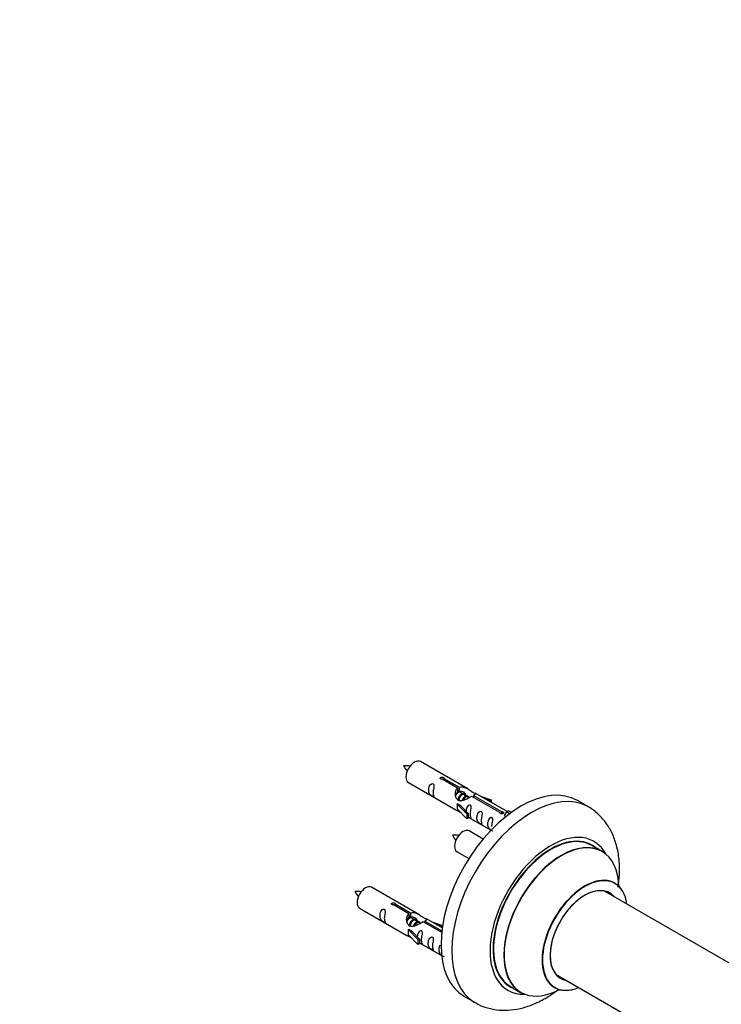
# Model space of a CAD drawing. Units: millimetres. Extents: x 0 to 1488, y 0 to 3378.
# Drawn here: x 749 to 981, y 578 to 905 of the extents above; entities that cross this region are included whole.
import ezdxf
from ezdxf import colors
from ezdxf.entities.mleader import LeaderData, LeaderLine
from ezdxf.math import Vec2, Vec3

# ---------------------------------------------------------------- set-up
doc = ezdxf.new("R2010")
doc.units = ezdxf.units.MM
doc.layers.add('DV6_Défaut', color=7, linetype='Continuous')
doc.layers.add('Défaut', color=7, linetype='Continuous')

# ---------------------------------------------------------------- blocks, each defined once
blk = doc.blocks.new('_DOT')
at = {"color": 0}
blk.add_line((0, 0), (-1, 0), dxfattribs=at)
at = {"color": 0, "const_width": 0.333}
blk.add_lwpolyline([(-0.1665, 0, 1), (0.1665, 0, 1)], format="xyb", close=True, dxfattribs=at)
blk = doc.blocks.new('SE5')
at = {"layer": 'DV6_Défaut', "color": 7, "linetype": 'Continuous'}
for p, q in [((897.29, 649.66), (881.59, 658.73)), ((877.59, 651.8), (893.29, 642.74)), ((893.93, 649.94), (888.86, 652.87)), ((889.37, 653.17), (894.45, 650.24)), ((889.37, 653.17), (889.37, 652.57)), ((893.93, 649.94), (893.93, 648.62)), ((894.45, 650.24), (894.45, 648.92)), ((893.93, 649.22), (894.45, 648.92)), ((894.48, 648.63), (893.93, 648.95)), ((895.75, 647.9), (894.65, 648.53)), ((897.02, 647.16), (895.93, 647.79)), ((897.77, 646.73), (897.2, 647.06)), ((907.98, 641.82), (898.67, 647.2)), ((899.18, 647.5), (908.5, 642.12)), ((899.18, 647.5), (899.18, 646.9)), ((910.31, 642.15), (899.8, 648.21)), ((901.54, 647.21), (905.05, 646.05)), ((893.73, 644.65), (893.82, 644.7)), ((896.95, 641.38), (893.73, 644.65)), ((893.73, 644.65), (893.73, 643.83)), ((893.73, 643.83), (893.73, 643.02)), ((895.11, 643.96), (893.82, 644.7)), ((895.11, 643.96), (897.48, 641.54)), ((904.76, 645.75), (903.15, 646.28)), ((905.05, 646.05), (904.76, 645.75)), ((904.76, 645.75), (904.76, 645.35)), ((905.05, 646.05), (905.05, 645.18)), ((937.23, 643.73), (933.69, 645.77)), ((896.95, 639.74), (893.73, 643.02)), ((897.48, 641.54), (896.95, 641.38)), ((896.95, 641.38), (896.95, 639.74)), ((897.48, 641.54), (897.48, 639.91)), ((897.48, 640.31), (905.02, 635.96)), ((907.98, 641.82), (907.98, 641.75)), ((908.5, 642.12), (908.5, 641.43)), ((910.11, 642.03), (909.37, 640.9)), ((909.37, 640.9), (910.01, 640.53)), ((910.11, 642.03), (910.82, 642.44)), ((911.17, 641.43), (910.11, 642.03)), ((911.79, 641.88), (910.82, 642.44)), ((897.48, 639.91), (896.95, 639.74)), ((902.41, 633.04), (897.75, 635.73)), ((941.83, 628.95), (938.41, 630.92)), ((893.75, 628.8), (897.66, 626.54)), ((881.12, 608), (865.42, 617.06)), ((994.59, 585.79), (942.66, 615.77)), ((877.76, 608.27), (872.69, 611.2)), ((873.21, 611.5), (878.28, 608.57)), ((873.21, 611.5), (873.21, 610.9)), ((861.42, 610.13), (877.12, 601.07)), ((877.76, 608.27), (877.76, 606.96)), ((877.76, 607.55), (878.28, 607.25)), ((878.28, 608.57), (878.28, 607.25)), ((878.31, 606.96), (877.76, 607.28)), ((879.58, 606.23), (878.49, 606.86)), ((880.85, 605.49), (879.76, 606.13)), ((881.61, 605.06), (881.03, 605.39)), ((888.64, 601.99), (882.5, 605.54)), ((883.02, 605.83), (888.7, 602.55)), ((883.02, 605.83), (883.02, 605.24)), ((888.83, 603.55), (883.63, 606.55)), ((885.37, 605.54), (888.89, 604.39)), ((888.6, 604.08), (886.98, 604.61)), ((888.89, 604.39), (888.6, 604.08)), ((888.89, 604.39), (888.89, 603.94)), ((877.56, 602.98), (877.65, 603.04)), ((880.79, 599.71), (877.56, 602.98)), ((877.56, 602.98), (877.56, 602.17)), ((877.56, 602.17), (877.56, 601.35)), ((880.79, 598.08), (877.56, 601.35)), ((878.94, 602.29), (877.65, 603.04)), ((878.94, 602.29), (881.31, 599.88)), ((888.6, 604.08), (888.6, 603.68)), ((881.31, 599.88), (880.79, 599.71)), ((880.79, 599.71), (880.79, 598.08)), ((881.31, 598.24), (880.79, 598.08)), ((881.31, 599.88), (881.31, 598.24)), ((881.31, 598.65), (888.61, 594.43)), ((926.66, 588.05), (988.35, 552.44)), ((911.41, 584.16), (914.83, 582.18)), ((896.19, 580.82), (899.73, 578.78))]:
    blk.add_line(p, q, dxfattribs=at)
for centre, radius, start, end in [((876.63, 647.46), 9.88, 81.1061, 93.5221), ((883.17, 660.66), 7.89, 205.0354, 220.5718), ((892.8, 624.46), 9.88, 81.1061, 93.5221), ((899.34, 637.66), 7.89, 205.0354, 220.5718), ((860.46, 605.79), 9.88, 81.1061, 93.5221), ((867, 618.99), 7.89, 205.0354, 220.5718)]:
    blk.add_arc(centre, radius, start, end, dxfattribs=at)
for centre, major_axis, start_param, end_param in [((879.59, 655.27), (-2, -3.46), 3.141593, 6.283185), ((914.94, 613.3), (-18.75, -32.48), 3.141593, 6.283185), ((918.48, 611.26), (-18.75, -32.48), 3.148672, 6.275268), ((895.75, 632.27), (-2, -3.46), 3.141593, 6.283185), ((924.84, 607.58), (-14.25, -24.68), 2.796939, 6.283185), ((924.84, 607.58), (-13.55, -23.47), 3.055659, 6.283185), ((924.91, 607.54), (13.5, 23.38), 0, 3.16401), ((928.33, 605.57), (-13.5, -23.38), 3.141593, 6.283185), ((928.39, 605.53), (13.47, 23.33), 0, 3.892766), ((928.39, 605.53), (13.47, 23.33), 5.532012, 6.283185), ((936.08, 601.09), (-10, -17.32), 2.498114, 6.283185), ((936.15, 601.05), (9.95, 17.23), 0, 3.77834), ((863.42, 613.6), (-2, -3.46), 3.141593, 6.283185), ((936.15, 601.05), (9.95, 17.23), 5.646438, 6.283185), ((936.15, 601.05), (-8.17, -14.16), 2.934308, 6.283185), ((936.08, 601.09), (8.13, 14.07), 0, 3.31723), ((934.03, 602.27), (-8.12, -14.07), -3.31723, -3.268121), ((936.08, 601.09), (8.13, 14.07), 6.107548, 6.283185), ((934.03, 602.27), (-8.12, -14.07), 0.126529, 0.175637), ((936.15, 601.05), (-8.17, -14.16), 0, 0.207285), ((924.84, 607.58), (-14.25, -24.68), 0, 0.344653), ((924.84, 607.58), (-13.55, -23.47), 0, 0.085934), ((936.08, 601.09), (-10, -17.32), 0, 0.643478)]:
    blk.add_ellipse(centre, major_axis=major_axis, ratio=0.57735, start_param=start_param, end_param=end_param, dxfattribs=at)
for points, knots in [([(888.86, 652.87), (888.79, 652.86), (888.72, 652.85), (888.65, 652.86), (888.59, 652.86), (888.52, 652.87), (888.47, 652.89), (888.41, 652.91), (888.36, 652.94), (888.31, 652.97), (888.27, 653), (888.24, 653.03), (888.22, 653.07), (888.19, 653.11), (888.18, 653.15), (888.18, 653.2), (888.18, 653.24), (888.19, 653.28), (888.21, 653.32), (888.23, 653.36), (888.26, 653.4), (888.3, 653.43), (888.34, 653.47), (888.39, 653.49), (888.45, 653.51), (888.5, 653.53), (888.57, 653.54), (888.63, 653.55), (888.7, 653.56), (888.76, 653.55), (888.83, 653.55), (888.9, 653.54), (888.96, 653.53), (889.03, 653.51), (889.09, 653.49), (889.14, 653.46), (889.19, 653.44), (889.24, 653.41), (889.28, 653.38), (889.31, 653.35), (889.34, 653.32), (889.36, 653.28), (889.37, 653.25), (889.38, 653.22), (889.38, 653.19), (889.37, 653.17)], [0, 0, 0, 0, 0.067993, 0.067993, 0.067993, 0.136008, 0.136008, 0.136008, 0.203632, 0.203632, 0.203632, 0.270658, 0.270658, 0.270658, 0.337909, 0.337909, 0.337909, 0.405856, 0.405856, 0.405856, 0.47389, 0.47389, 0.47389, 0.541272, 0.541272, 0.541272, 0.608283, 0.608283, 0.608283, 0.675761, 0.675761, 0.675761, 0.743837, 0.743837, 0.743837, 0.811709, 0.811709, 0.811709, 0.878878, 0.878878, 0.878878, 0.945948, 0.945948, 0.945948, 1, 1, 1, 1]), ([(885.79, 648.42), (885.79, 648.88), (885.89, 649.37), (886.04, 650.17), (886.09, 650.46), (886.07, 651.01), (885.99, 651.28), (885.58, 651.51), (885.31, 651.44), (884.91, 651.13), (884.76, 650.9), (884.44, 650.2), (884.37, 649.69), (884.37, 648.78), (884.44, 648.38), (884.77, 647.85), (884.92, 647.68), (885.32, 647.35), (885.59, 647.19), (885.99, 646.96), (886.07, 646.92), (886.09, 647.01), (886.04, 647.12), (885.89, 647.55), (885.79, 647.96), (885.79, 648.42)], [0, 0, 0, 0, 0.125, 0.125, 0.1875, 0.1875, 0.25, 0.25, 0.3125, 0.3125, 0.375, 0.375, 0.5, 0.5, 0.625, 0.625, 0.6875, 0.6875, 0.75, 0.75, 0.8125, 0.8125, 0.875, 0.875, 1, 1, 1, 1]), ([(898.67, 647.2), (897.97, 646.81), (897.12, 646.37), (895.97, 645.9), (895.59, 645.77), (894.85, 645.65), (894.48, 645.67), (893.86, 646.04), (893.62, 646.37), (893.3, 647.1), (893.21, 647.5), (893.15, 648.69), (893.37, 649.47), (893.93, 649.94)], [0, 0, 0, 0, 0.25, 0.25, 0.375, 0.375, 0.5, 0.5, 0.625, 0.625, 0.75, 0.75, 1, 1, 1, 1]), ([(894.45, 650.24), (895.14, 650.49), (895.99, 650.31), (897.15, 649.76), (897.53, 649.53), (898.26, 649.04), (898.63, 648.78), (899.26, 648.42), (899.49, 648.33), (899.66, 648.27), (899.66, 648.26), (899.67, 648.26)], [0, 0, 0, 0, 0.3971875, 0.3971875, 0.5957812, 0.5957812, 0.7943749, 0.7943749, 0.9929686, 0.9929686, 1, 1, 1, 1]), ([(894.45, 648.92), (894.91, 649.06), (895.42, 648.93), (896.25, 648.36), (896.57, 647.91), (896.58, 647.43)], [0, 0, 0, 0, 0.50205, 0.50205, 1, 1, 1, 1]), ([(899.84, 648.19), (899.88, 648.17), (899.91, 648.14), (899.96, 648.01), (899.74, 647.84), (899.18, 647.5)], [0, 0, 0, 0, 0.195062, 0.195062, 1, 1, 1, 1]), ([(898.15, 641.28), (898.15, 641.74), (898.25, 642.23), (898.4, 643.04), (898.45, 643.32), (898.44, 643.87), (898.35, 644.14), (897.95, 644.37), (897.68, 644.3), (897.28, 643.99), (897.13, 643.77), (896.83, 643.12), (896.76, 642.68), (896.74, 642.27)], [0, 0, 0, 0, 0.258424, 0.258424, 0.387635, 0.387635, 0.516847, 0.516847, 0.646059, 0.646059, 0.775271, 0.775271, 1, 1, 1, 1]), ([(947.18, 617.04), (947.39, 618.43), (947.7, 621.55), (947.59, 626.27), (946.76, 630.9), (945.28, 634.94), (943.29, 638.38), (940.71, 641.27), (938.48, 643.14), (937.17, 643.73), (937.01, 643.8)], [0, 0, 0, 0, 0.125316, 0.284669, 0.444911, 0.583648, 0.716563, 0.845143, 0.983115, 1, 1, 1, 1]), ([(893.27, 642.75), (893.31, 642.72), (893.38, 642.7), (893.62, 642.6), (893.86, 642.51), (894.37, 642.22), (894.58, 642.08), (894.79, 641.94)], [0, 0, 0, 0, 0.25301, 0.25301, 0.718766, 0.718766, 1, 1, 1, 1]), ([(897.48, 640.38), (897.48, 640.38), (897.48, 640.38), (897.69, 640.22), (897.95, 640.05), (898.35, 639.82), (898.44, 639.78), (898.45, 639.87), (898.4, 639.98), (898.25, 640.41), (898.15, 640.82), (898.15, 641.28)], [0, 0, 0, 0, 0.00216, 0.00216, 0.201728, 0.201728, 0.401296, 0.401296, 0.600864, 0.600864, 1, 1, 1, 1]), ([(901.74, 639.21), (901.74, 639.67), (901.84, 640.16), (901.99, 640.97), (902.04, 641.25), (902.02, 641.8), (901.94, 642.07), (901.54, 642.3), (901.27, 642.23), (900.86, 641.92), (900.72, 641.69), (900.39, 640.99), (900.32, 640.48), (900.32, 639.57), (900.39, 639.17), (900.72, 638.64), (900.87, 638.47), (901.27, 638.14), (901.54, 637.98), (901.94, 637.75), (902.02, 637.71), (902.04, 637.8), (901.99, 637.91), (901.84, 638.34), (901.74, 638.75), (901.74, 639.21)], [0, 0, 0, 0, 0.125, 0.125, 0.1875, 0.1875, 0.25, 0.25, 0.3125, 0.3125, 0.375, 0.375, 0.5, 0.5, 0.625, 0.625, 0.6875, 0.6875, 0.75, 0.75, 0.8125, 0.8125, 0.875, 0.875, 1, 1, 1, 1]), ([(905.29, 637.16), (905.29, 637.61), (905.39, 638.11), (905.54, 638.91), (905.59, 639.19), (905.58, 639.75), (905.49, 640.02), (905.09, 640.25), (904.82, 640.18), (904.42, 639.87), (904.27, 639.64), (903.95, 638.94), (903.88, 638.43), (903.88, 637.51), (903.95, 637.12), (904.27, 636.59), (904.42, 636.42), (904.83, 636.09), (905.1, 635.93), (905.49, 635.7), (905.58, 635.66), (905.59, 635.71), (905.59, 635.71), (905.59, 635.71)], [0, 0, 0, 0, 0.15298, 0.15298, 0.22947, 0.22947, 0.30596, 0.30596, 0.38245, 0.38245, 0.45894, 0.45894, 0.61192, 0.61192, 0.7649, 0.7649, 0.84139, 0.84139, 0.91788, 0.91788, 0.994369, 0.994369, 1, 1, 1, 1]), ([(908.5, 642.12), (908.57, 642.12), (908.63, 642.12), (908.7, 642.11), (908.77, 642.09), (908.83, 642.08), (908.89, 642.05), (908.95, 642.03), (909, 642.01), (909.04, 641.98), (909.08, 641.95), (909.12, 641.92), (909.14, 641.88), (909.16, 641.85), (909.18, 641.82), (909.18, 641.78), (909.18, 641.75), (909.17, 641.71), (909.15, 641.68), (909.13, 641.64), (909.09, 641.61), (909.05, 641.58), (909.01, 641.55), (908.96, 641.52), (908.91, 641.5), (908.85, 641.48), (908.79, 641.46), (908.72, 641.45), (908.66, 641.43), (908.59, 641.43), (908.52, 641.43), (908.46, 641.43), (908.39, 641.43), (908.33, 641.45), (908.27, 641.46), (908.21, 641.48), (908.16, 641.51), (908.11, 641.53), (908.07, 641.57), (908.04, 641.6), (908.01, 641.64), (907.99, 641.68), (907.98, 641.72), (907.97, 641.76), (907.97, 641.79), (907.98, 641.82)], [0, 0, 0, 0, 0.067993, 0.067993, 0.067993, 0.136008, 0.136008, 0.136008, 0.203632, 0.203632, 0.203632, 0.270658, 0.270658, 0.270658, 0.337909, 0.337909, 0.337909, 0.405856, 0.405856, 0.405856, 0.47389, 0.47389, 0.47389, 0.541272, 0.541272, 0.541272, 0.608283, 0.608283, 0.608283, 0.675761, 0.675761, 0.675761, 0.743837, 0.743837, 0.743837, 0.811709, 0.811709, 0.811709, 0.878878, 0.878878, 0.878878, 0.945948, 0.945948, 0.945948, 1, 1, 1, 1]), ([(946.1, 618.42), (945.99, 618.5), (945.87, 618.57), (945.84, 618.59), (945.85, 618.59)], [0, 0, 0, 0, 0.737779, 1, 1, 1, 1]), ([(872.69, 611.2), (872.62, 611.19), (872.55, 611.19), (872.49, 611.19), (872.42, 611.2), (872.36, 611.21), (872.3, 611.23), (872.24, 611.24), (872.19, 611.27), (872.15, 611.3), (872.11, 611.33), (872.07, 611.37), (872.05, 611.41), (872.03, 611.44), (872.01, 611.49), (872.01, 611.53), (872.01, 611.57), (872.02, 611.62), (872.04, 611.66), (872.06, 611.7), (872.09, 611.74), (872.14, 611.77), (872.18, 611.8), (872.23, 611.83), (872.28, 611.84), (872.34, 611.86), (872.4, 611.88), (872.46, 611.88), (872.53, 611.89), (872.6, 611.89), (872.66, 611.88), (872.73, 611.87), (872.8, 611.86), (872.86, 611.84), (872.92, 611.82), (872.98, 611.8), (873.03, 611.77), (873.07, 611.74), (873.12, 611.71), (873.15, 611.68), (873.18, 611.65), (873.2, 611.62), (873.21, 611.58), (873.21, 611.55), (873.21, 611.53), (873.21, 611.5)], [0, 0, 0, 0, 0.067993, 0.067993, 0.067993, 0.136008, 0.136008, 0.136008, 0.203632, 0.203632, 0.203632, 0.270658, 0.270658, 0.270658, 0.337909, 0.337909, 0.337909, 0.405856, 0.405856, 0.405856, 0.47389, 0.47389, 0.47389, 0.541272, 0.541272, 0.541272, 0.608283, 0.608283, 0.608283, 0.675761, 0.675761, 0.675761, 0.743837, 0.743837, 0.743837, 0.811709, 0.811709, 0.811709, 0.878878, 0.878878, 0.878878, 0.945948, 0.945948, 0.945948, 1, 1, 1, 1]), ([(869.62, 606.75), (869.62, 607.21), (869.72, 607.7), (869.87, 608.51), (869.92, 608.79), (869.9, 609.34), (869.82, 609.61), (869.42, 609.84), (869.15, 609.77), (868.75, 609.46), (868.6, 609.24), (868.28, 608.53), (868.21, 608.02), (868.21, 607.11), (868.28, 606.71), (868.6, 606.18), (868.75, 606.01), (869.15, 605.69), (869.42, 605.52), (869.82, 605.29), (869.91, 605.25), (869.92, 605.34), (869.87, 605.45), (869.72, 605.88), (869.62, 606.29), (869.62, 606.75)], [0, 0, 0, 0, 0.125, 0.125, 0.1875, 0.1875, 0.25, 0.25, 0.3125, 0.3125, 0.375, 0.375, 0.5, 0.5, 0.625, 0.625, 0.6875, 0.6875, 0.75, 0.75, 0.8125, 0.8125, 0.875, 0.875, 1, 1, 1, 1]), ([(882.5, 605.54), (881.8, 605.15), (880.96, 604.71), (879.8, 604.24), (879.42, 604.11), (878.68, 603.99), (878.31, 604.01), (877.69, 604.37), (877.45, 604.7), (877.13, 605.43), (877.05, 605.83), (876.98, 607.02), (877.2, 607.8), (877.76, 608.27)], [0, 0, 0, 0, 0.25, 0.25, 0.375, 0.375, 0.5, 0.5, 0.625, 0.625, 0.75, 0.75, 1, 1, 1, 1]), ([(878.28, 608.57), (878.97, 608.82), (879.82, 608.64), (880.98, 608.09), (881.36, 607.86), (882.09, 607.37), (882.46, 607.11), (883.09, 606.75), (883.33, 606.66), (883.49, 606.6), (883.5, 606.6), (883.5, 606.6)], [0, 0, 0, 0, 0.397187, 0.397187, 0.595781, 0.595781, 0.794375, 0.794375, 0.992969, 0.992969, 1, 1, 1, 1]), ([(878.28, 607.25), (878.74, 607.39), (879.26, 607.26), (880.08, 606.7), (880.41, 606.24), (880.41, 605.76)], [0, 0, 0, 0, 0.50205, 0.50205, 1, 1, 1, 1]), ([(883.67, 606.52), (883.72, 606.5), (883.74, 606.48), (883.8, 606.34), (883.57, 606.17), (883.02, 605.83)], [0, 0, 0, 0, 0.195062, 0.195062, 1, 1, 1, 1]), ([(877.1, 601.08), (877.14, 601.06), (877.21, 601.03), (877.46, 600.94), (877.7, 600.84), (878.2, 600.55), (878.41, 600.41), (878.63, 600.27)], [0, 0, 0, 0, 0.2530097, 0.2530097, 0.7187662, 0.7187662, 1, 1, 1, 1]), ([(881.98, 599.61), (881.98, 600.07), (882.08, 600.56), (882.23, 601.37), (882.28, 601.65), (882.27, 602.21), (882.18, 602.48), (881.78, 602.71), (881.51, 602.64), (881.11, 602.32), (880.96, 602.1), (880.67, 601.46), (880.59, 601.02), (880.57, 600.61)], [0, 0, 0, 0, 0.2584236, 0.2584236, 0.3876354, 0.3876354, 0.5168472, 0.5168472, 0.646059, 0.646059, 0.7752707, 0.7752707, 1, 1, 1, 1]), ([(881.31, 598.72), (881.31, 598.72), (881.31, 598.71), (881.52, 598.55), (881.79, 598.38), (882.19, 598.15), (882.27, 598.12), (882.28, 598.2), (882.23, 598.31), (882.08, 598.74), (881.98, 599.15), (881.98, 599.61)], [0, 0, 0, 0, 0.00216, 0.00216, 0.201728, 0.201728, 0.401296, 0.401296, 0.600864, 0.600864, 1, 1, 1, 1]), ([(885.57, 597.54), (885.57, 598), (885.67, 598.49), (885.82, 599.3), (885.87, 599.58), (885.86, 600.13), (885.77, 600.4), (885.37, 600.63), (885.1, 600.56), (884.7, 600.25), (884.55, 600.03), (884.23, 599.32), (884.16, 598.81), (884.16, 597.9), (884.23, 597.5), (884.55, 596.97), (884.7, 596.8), (885.11, 596.48), (885.37, 596.31), (885.77, 596.08), (885.86, 596.04), (885.87, 596.13), (885.82, 596.24), (885.67, 596.67), (885.57, 597.08), (885.57, 597.54)], [0, 0, 0, 0, 0.125, 0.125, 0.1875, 0.1875, 0.25, 0.25, 0.3125, 0.3125, 0.375, 0.375, 0.5, 0.5, 0.625, 0.625, 0.6875, 0.6875, 0.75, 0.75, 0.8125, 0.8125, 0.875, 0.875, 1, 1, 1, 1]), ([(888.07, 597.88), (888.04, 597.83), (888.02, 597.79), (887.78, 597.27), (887.71, 596.76), (887.71, 595.85), (887.78, 595.45), (888.11, 594.92), (888.26, 594.75), (888.66, 594.43), (888.93, 594.26), (889.33, 594.03), (889.41, 593.99), (889.42, 594.04), (889.42, 594.04), (889.42, 594.05)], [0, 0, 0, 0, 0.027767, 0.027767, 0.3026572, 0.3026572, 0.5775473, 0.5775473, 0.7149924, 0.7149924, 0.8524374, 0.8524374, 0.9898825, 0.9898825, 1, 1, 1, 1]), ([(899.55, 578.97), (899.81, 578.79), (901.03, 577.92), (903.86, 576.92), (907.66, 576.19), (911.65, 576.23), (915.73, 576.99), (919.89, 578.49), (923.69, 580.52), (926.06, 582.16), (927.06, 582.92)], [0, 0, 0, 0, 0.0302339, 0.1670239, 0.3024231, 0.4395541, 0.5813498, 0.7294965, 0.8836666, 1, 1, 1, 1]), ([(925.81, 583.88), (925.81, 583.89), (925.89, 583.87), (926.01, 583.8), (926.08, 583.75)], [0, 0, 0, 0, 0.520073, 1, 1, 1, 1])]:
    blk.add_open_spline(points, degree=3, knots=knots, dxfattribs=at)
for points in [[(893.32, 647.45), (893.43, 647.92), (893.62, 648.34), (893.93, 648.62)], [(877.15, 605.78), (877.26, 606.25), (877.45, 606.67), (877.76, 606.96)]]:
    blk.add_open_spline(points, degree=3, dxfattribs=at)
for points, weights, knots in [([(894.65, 648.53), (894.39, 648.68), (893.97, 648.35), (893.58, 648.05), (893.32, 647.46)], [0.949265797415, 0.900016475517, 1, 0.907698351362, 0.94257893849], [0, 0, 0, 0.519975, 0.519975, 1, 1, 1]), ([(893.77, 648.56), (893.82, 648.61), (893.88, 648.65), (894.43, 649.06), (894.76, 648.81)], [0.979050839646, 0.988546209417, 1, 0.892426502178, 0.957603029519], [0, 0, 0, 0.096228, 0.096228, 1, 1, 1]), ([(894.06, 645.87), (894.08, 646.07), (894.14, 646.27), (894.44, 647.38), (895.15, 647.91), (895.7, 648.33), (896.03, 648.07)], [0.957311988554, 0.973358005948, 1, 0.866025403784, 1, 0.892426502178, 0.957603029519], [0, 0, 0, 0.09934, 0.09934, 0.598891, 0.598891, 1, 1, 1]), ([(895.93, 647.79), (895.66, 647.95), (895.24, 647.62), (894.65, 647.15), (894.41, 646.2), (894.35, 645.97), (894.34, 645.74)], [0.949265797415, 0.900016475517, 1, 0.866025403784, 1, 0.964320368921, 0.947644879073], [0, 0, 0, 0.370807, 0.370807, 0.867676, 0.867676, 1, 1, 1]), ([(895.53, 645.89), (895.86, 646.76), (896.42, 647.18), (897.13, 647.71), (897.43, 647.19), (897.56, 646.97), (897.53, 646.61)], [0.959656070168, 0.890766196081, 1, 0.866025403784, 1, 0.938247043728, 0.933421709797], [0, 0, 0, 0.358189, 0.358189, 0.7975056, 0.7975056, 1, 1, 1]), ([(897.2, 647.06), (896.93, 647.21), (896.51, 646.88), (896.08, 646.55), (895.82, 645.88)], [0.949265797415, 0.900016475517, 1, 0.899025260554, 0.950256958659], [0, 0, 0, 0.497534, 0.497534, 1, 1, 1]), ([(878.49, 606.86), (878.22, 607.02), (877.8, 606.68), (877.41, 606.38), (877.15, 605.79)], [0.949265797415, 0.900016475517, 1, 0.907698351362, 0.94257893849], [0, 0, 0, 0.519975, 0.519975, 1, 1, 1]), ([(877.6, 606.89), (877.66, 606.94), (877.71, 606.98), (878.26, 607.4), (878.59, 607.14)], [0.979050839646, 0.988546209417, 1, 0.892426502178, 0.957603029519], [0, 0, 0, 0.096228, 0.096228, 1, 1, 1]), ([(877.89, 604.21), (877.92, 604.4), (877.97, 604.6), (878.27, 605.71), (878.98, 606.25), (879.54, 606.66), (879.87, 606.41)], [0.957311988554, 0.973358005948, 1, 0.866025403784, 1, 0.892426502178, 0.957603029519], [0, 0, 0, 0.09934, 0.09934, 0.598891, 0.598891, 1, 1, 1]), ([(879.76, 606.13), (879.49, 606.28), (879.07, 605.95), (878.48, 605.49), (878.24, 604.53), (878.19, 604.3), (878.17, 604.08)], [0.949265797415, 0.900016475517, 1, 0.866025403784, 1, 0.964320368921, 0.947644879073], [0, 0, 0, 0.3708068, 0.3708068, 0.8676757, 0.8676757, 1, 1, 1]), ([(879.36, 604.23), (879.69, 605.09), (880.25, 605.51), (880.97, 606.04), (881.27, 605.52), (881.4, 605.3), (881.36, 604.94)], [0.959656070168, 0.890766196081, 1, 0.866025403784, 1, 0.938247043728, 0.933421709797], [0, 0, 0, 0.358189, 0.358189, 0.797506, 0.797506, 1, 1, 1]), ([(881.03, 605.39), (880.77, 605.55), (880.34, 605.21), (879.92, 604.88), (879.65, 604.21)], [0.949265797415, 0.900016475517, 1, 0.899025260554, 0.950256958659], [0, 0, 0, 0.497534, 0.497534, 1, 1, 1])]:
    blk.add_rational_spline(points, weights, degree=2, knots=knots, dxfattribs=at)

msp = doc.modelspace()

# ---------------------------------------------------------------- block references
at = {"layer": 'Défaut'}
msp.add_blockref('SE5', (0, 0), dxfattribs=at)

# ---------------------------------------------------------------- leaders
at = {"layer": 'Défaut', "color": 7, "linetype": 'Continuous'}
ml = msp.add_multileader_mtext('Standard', dxfattribs=at)
ml.set_content('{\\pxsm0.9;\\fSolid Edge ISO|b1||i0||c0|p34;\\W1.;05/06/2019\\P}', color=256)
ml.set_leader_properties()
ml.set_arrow_properties(name='DOT')
ml.build(insert=Vec2(0, 0))
ml.multileader.update_dxf_attribs({"leader_type": 0, "dogleg_length": 0, "arrow_head_size": 12})
ctx = ml.context
ctx.base_point, ctx.char_height, ctx.arrow_head_size, ctx.landing_gap_size = Vec3(1103.17, 3370.82), 12, 12, 4.2
notes = []
notes.append((ctx, [(0, (0, 0, 0), (0, 0), (1, 0), 1, [])]))
ctx.mtext.insert = Vec3(1105.17, 3376.94)
for ctx, leaders in notes:
    for number, flags, end, landing, length, lines in leaders:
        leader = LeaderData()
        leader.index, (leader.has_last_leader_line, leader.has_dogleg_vector, leader.attachment_direction) = number, flags
        leader.last_leader_point, leader.dogleg_vector, leader.dogleg_length = Vec3(end), Vec3(landing), length
        for number, points, colour, breaks in lines:
            line = LeaderLine()
            line.index, line.vertices, line.color, line.breaks = number, Vec3.list(points), colors.encode_raw_color(colour), breaks
            leader.lines.append(line)
        ctx.leaders.append(leader)

doc.saveas('drawing.dxf')
